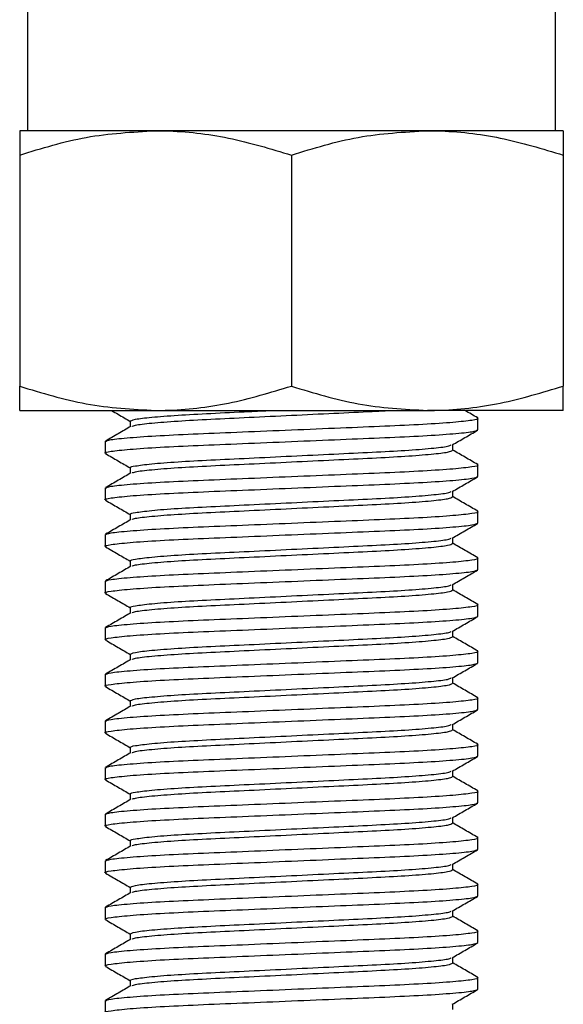
# Model space of a CAD drawing. Units: millimetres. Extents: x -15012 to 32583, y -5677 to 4287.
# Drawn here: x -13435 to -13400, y 3737 to 3800 of the extents above; entities that cross this region are included whole.
import ezdxf

# ---------------------------------------------------------------- set-up
doc = ezdxf.new("R2010")
doc.units = ezdxf.units.MM

msp = doc.modelspace()

# ---------------------------------------------------------------- linework, layer by layer
at = {"color": 7, "linetype": 'Continuous', "lineweight": 25}
for p, q in [((-13434.77, 3804.087), (-13434.77, 3793.087)), ((-13400.77, 3793.087), (-13400.77, 3804.087)), ((-13426.521, 3793.087), (-13435.271, 3793.087)), ((-13409.021, 3793.087), (-13426.521, 3793.087)), ((-13400.271, 3793.087), (-13409.021, 3793.087)), ((-13435.271, 3791.524), (-13435.271, 3776.65)), ((-13417.771, 3791.524), (-13417.771, 3776.65)), ((-13400.271, 3791.524), (-13400.271, 3776.65)), ((-13435.271, 3775.087), (-13426.521, 3775.087)), ((-13426.521, 3775.087), (-13409.021, 3775.087)), ((-13400.271, 3775.087), (-13409.021, 3775.087)), ((-13428.147, 3774.4), (-13428.147, 3774.041)), ((-13405.77, 3773.837), (-13405.77, 3774.587)), ((-13429.771, 3773.087), (-13429.771, 3772.337)), ((-13407.394, 3772.525), (-13407.394, 3772.883)), ((-13405.77, 3770.837), (-13405.77, 3771.587)), ((-13428.147, 3771.4), (-13428.147, 3771.041)), ((-13429.771, 3770.087), (-13429.771, 3769.337)), ((-13407.394, 3769.525), (-13407.394, 3769.883)), ((-13428.147, 3768.4), (-13428.147, 3768.041)), ((-13405.77, 3767.837), (-13405.77, 3768.587)), ((-13429.771, 3767.087), (-13429.771, 3766.337)), ((-13407.394, 3766.525), (-13407.394, 3766.884)), ((-13428.147, 3765.4), (-13428.147, 3765.041)), ((-13405.77, 3764.837), (-13405.77, 3765.587)), ((-13429.771, 3764.087), (-13429.771, 3763.337)), ((-13407.394, 3763.525), (-13407.394, 3763.884)), ((-13428.147, 3762.4), (-13428.147, 3762.041)), ((-13405.77, 3761.837), (-13405.77, 3762.587)), ((-13429.771, 3761.087), (-13429.771, 3760.337)), ((-13407.394, 3760.525), (-13407.394, 3760.884)), ((-13405.77, 3758.837), (-13405.77, 3759.587)), ((-13428.147, 3759.4), (-13428.147, 3759.041)), ((-13429.771, 3758.087), (-13429.771, 3757.337)), ((-13407.394, 3757.525), (-13407.394, 3757.883)), ((-13428.147, 3756.4), (-13428.147, 3756.041)), ((-13405.77, 3755.837), (-13405.77, 3756.587)), ((-13429.771, 3755.087), (-13429.771, 3754.337)), ((-13407.394, 3754.525), (-13407.394, 3754.883)), ((-13428.147, 3753.4), (-13428.147, 3753.041)), ((-13405.77, 3752.837), (-13405.77, 3753.587)), ((-13429.771, 3752.087), (-13429.771, 3751.337)), ((-13407.394, 3751.525), (-13407.394, 3751.883)), ((-13428.147, 3750.4), (-13428.147, 3750.041)), ((-13405.77, 3749.837), (-13405.77, 3750.587)), ((-13429.771, 3749.087), (-13429.771, 3748.337)), ((-13407.394, 3748.525), (-13407.394, 3748.884)), ((-13405.77, 3746.837), (-13405.77, 3747.587)), ((-13428.147, 3747.4), (-13428.147, 3747.041)), ((-13429.771, 3746.087), (-13429.771, 3745.337)), ((-13407.394, 3745.525), (-13407.394, 3745.884)), ((-13428.147, 3744.4), (-13428.147, 3744.041)), ((-13405.77, 3743.837), (-13405.77, 3744.587)), ((-13429.771, 3743.087), (-13429.771, 3742.337)), ((-13407.394, 3742.525), (-13407.394, 3742.884)), ((-13428.147, 3741.4), (-13428.147, 3741.041)), ((-13405.77, 3740.837), (-13405.77, 3741.587)), ((-13429.771, 3740.087), (-13429.771, 3739.337)), ((-13407.394, 3739.525), (-13407.394, 3739.883)), ((-13428.147, 3738.4), (-13428.147, 3738.041)), ((-13405.77, 3737.837), (-13405.77, 3738.587)), ((-13429.771, 3737.087), (-13429.771, 3736.337)), ((-13407.394, 3736.525), (-13407.394, 3736.883))]:
    msp.add_line(p, q, dxfattribs=at)
for points, knots in [([(-13435.271, 3791.524), (-13433.85, 3791.961), (-13430.981, 3792.843), (-13428.016, 3793.005), (-13426.521, 3793.087)], [0, 0, 0, 0, 0.49545, 1, 1, 1, 1]), ([(-13435.271, 3793.087), (-13435.271, 3793.062), (-13435.271, 3793.002), (-13435.271, 3792.488), (-13435.271, 3791.847), (-13435.271, 3791.524)], [0, 0, 0, 0, 0.268406, 0.632374, 1, 1, 1, 1]), ([(-13426.521, 3793.087), (-13426.313, 3793.085), (-13424.743, 3793.071), (-13421.781, 3792.73), (-13419.116, 3791.929), (-13417.771, 3791.524)], [0, 0, 0, 0, 0.0700978, 0.53079, 1, 1, 1, 1]), ([(-13417.771, 3791.524), (-13416.35, 3791.961), (-13413.481, 3792.843), (-13410.517, 3793.005), (-13409.021, 3793.087)], [0, 0, 0, 0, 0.49545, 1, 1, 1, 1]), ([(-13409.021, 3793.087), (-13408.813, 3793.085), (-13407.243, 3793.071), (-13404.281, 3792.73), (-13401.616, 3791.929), (-13400.271, 3791.524)], [0, 0, 0, 0, 0.0700978, 0.53079, 1, 1, 1, 1]), ([(-13400.271, 3793.087), (-13400.271, 3793.062), (-13400.271, 3793.002), (-13400.271, 3792.488), (-13400.271, 3791.847), (-13400.271, 3791.524)], [0, 0, 0, 0, 0.268406, 0.632374, 1, 1, 1, 1]), ([(-13435.271, 3776.65), (-13433.85, 3776.213), (-13430.981, 3775.332), (-13428.016, 3775.169), (-13426.521, 3775.087)], [0, 0, 0, 0, 0.495451, 1, 1, 1, 1]), ([(-13435.271, 3775.087), (-13435.271, 3775.113), (-13435.271, 3775.172), (-13435.271, 3775.686), (-13435.271, 3776.328), (-13435.271, 3776.65)], [0, 0, 0, 0, 0.268406, 0.632374, 1, 1, 1, 1]), ([(-13426.521, 3775.087), (-13426.313, 3775.089), (-13424.743, 3775.103), (-13421.781, 3775.445), (-13419.116, 3776.246), (-13417.771, 3776.65)], [0, 0, 0, 0, 0.070098, 0.53079, 1, 1, 1, 1]), ([(-13417.771, 3776.65), (-13416.35, 3776.213), (-13413.481, 3775.332), (-13410.517, 3775.169), (-13409.021, 3775.087)], [0, 0, 0, 0, 0.495451, 1, 1, 1, 1]), ([(-13409.021, 3775.087), (-13408.813, 3775.089), (-13407.243, 3775.103), (-13404.281, 3775.445), (-13401.616, 3776.246), (-13400.271, 3776.65)], [0, 0, 0, 0, 0.070098, 0.53079, 1, 1, 1, 1]), ([(-13400.271, 3775.087), (-13400.271, 3775.113), (-13400.271, 3775.172), (-13400.271, 3775.686), (-13400.271, 3776.328), (-13400.271, 3776.65)], [0, 0, 0, 0, 0.268406, 0.632374, 1, 1, 1, 1]), ([(-13429.362, 3775.087), (-13429.22, 3775.005), (-13428.814, 3774.77), (-13428.409, 3774.535), (-13428.147, 3774.383)], [0, 0, 0, 0, 0.352631, 1, 1, 1, 1]), ([(-13428.147, 3774.4), (-13428.147, 3774.4), (-13428.147, 3774.4), (-13427.912, 3774.536), (-13426.863, 3774.645), (-13425.181, 3774.783), (-13423.013, 3774.9), (-13420.918, 3774.998), (-13419.55, 3775.064), (-13419.068, 3775.087)], [0, 0, 0, 0, 0.000114, 0.1782, 0.362594, 0.546981, 0.725086, 0.903163, 1, 1, 1, 1]), ([(-13428.036, 3774.063), (-13427.985, 3774.089), (-13427.856, 3774.156), (-13426.846, 3774.275), (-13425.185, 3774.407), (-13423.015, 3774.525), (-13420.504, 3774.642), (-13417.767, 3774.775), (-13415.052, 3774.907), (-13412.877, 3775.006), (-13411.828, 3775.066), (-13411.466, 3775.087)], [0, 0, 0, 0, 0.081065, 0.205123, 0.329177, 0.449004, 0.568812, 0.692875, 0.816938, 0.936747, 1, 1, 1, 1]), ([(-13405.782, 3774.607), (-13406.054, 3774.763), (-13406.331, 3774.923), (-13406.607, 3775.084), (-13406.612, 3775.087)], [0, 0, 0, 0, 0.981559, 1, 1, 1, 1]), ([(-13429.771, 3773.087), (-13429.694, 3773.126), (-13429.537, 3773.205), (-13428.276, 3773.337), (-13426.342, 3773.47), (-13423.836, 3773.587), (-13420.931, 3773.705), (-13417.77, 3773.837), (-13414.611, 3773.97), (-13411.703, 3774.087), (-13409.204, 3774.205), (-13407.242, 3774.337), (-13406.088, 3774.47), (-13405.638, 3774.555), (-13405.814, 3774.601), (-13405.84, 3774.608)], [0, 0, 0, 0, 0.080718, 0.164295, 0.247873, 0.328585, 0.409308, 0.49288, 0.576452, 0.657174, 0.737896, 0.821466, 0.905043, 0.985761, 1, 1, 1, 1]), ([(-13429.675, 3772.309), (-13429.713, 3772.318), (-13429.905, 3772.367), (-13429.458, 3772.455), (-13428.298, 3772.587), (-13426.337, 3772.72), (-13423.838, 3772.837), (-13420.93, 3772.955), (-13417.771, 3773.087), (-13414.611, 3773.22), (-13411.705, 3773.337), (-13409.198, 3773.455), (-13407.265, 3773.587), (-13406.004, 3773.72), (-13405.847, 3773.799), (-13405.77, 3773.837)], [0, 0, 0, 0, 0.019335, 0.099636, 0.182781, 0.265926, 0.346221, 0.426526, 0.509666, 0.592806, 0.673111, 0.753416, 0.836554, 0.919699, 1, 1, 1, 1]), ([(-13428.11, 3774.062), (-13428.381, 3773.905), (-13428.924, 3773.591), (-13429.466, 3773.277), (-13429.738, 3773.12)], [0, 0, 0, 0, 0.499925, 1, 1, 1, 1]), ([(-13407.421, 3772.868), (-13407.15, 3773.025), (-13406.607, 3773.339), (-13406.064, 3773.653), (-13405.793, 3773.81)], [0, 0, 0, 0, 0.499857, 1, 1, 1, 1]), ([(-13428.147, 3771.4), (-13428.147, 3771.4), (-13428.147, 3771.462), (-13427.912, 3771.506), (-13426.863, 3771.653), (-13425.181, 3771.781), (-13423.016, 3771.9), (-13420.503, 3772.017), (-13417.771, 3772.15), (-13415.038, 3772.282), (-13412.526, 3772.4), (-13410.357, 3772.517), (-13408.694, 3772.65), (-13407.672, 3772.77), (-13407.542, 3772.839), (-13407.489, 3772.867)], [0, 0, 0, 0, 0.000054, 0.083836, 0.170586, 0.257333, 0.341124, 0.424902, 0.511655, 0.598408, 0.682187, 0.765978, 0.852725, 0.93948, 1, 1, 1, 1]), ([(-13429.748, 3772.31), (-13429.476, 3772.153), (-13428.943, 3771.844), (-13428.409, 3771.535), (-13428.147, 3771.383)], [0, 0, 0, 0, 0.5083618, 1, 1, 1, 1]), ([(-13428.036, 3771.063), (-13427.985, 3771.089), (-13427.856, 3771.156), (-13426.846, 3771.275), (-13425.185, 3771.407), (-13423.015, 3771.525), (-13420.503, 3771.642), (-13417.771, 3771.775), (-13415.038, 3771.907), (-13412.526, 3772.025), (-13410.358, 3772.142), (-13408.687, 3772.275), (-13407.596, 3772.407), (-13407.461, 3772.486), (-13407.395, 3772.525)], [0, 0, 0, 0, 0.056909, 0.143999, 0.231087, 0.315208, 0.399315, 0.48641, 0.573504, 0.657611, 0.741732, 0.82882, 0.915916, 1, 1, 1, 1]), ([(-13405.782, 3771.607), (-13406.054, 3771.764), (-13406.591, 3772.075), (-13407.128, 3772.386), (-13407.394, 3772.54)], [0, 0, 0, 0, 0.50538, 1, 1, 1, 1]), ([(-13429.771, 3770.087), (-13429.694, 3770.126), (-13429.537, 3770.205), (-13428.276, 3770.337), (-13426.342, 3770.47), (-13423.836, 3770.587), (-13420.931, 3770.705), (-13417.77, 3770.837), (-13414.611, 3770.97), (-13411.703, 3771.087), (-13409.204, 3771.205), (-13407.242, 3771.337), (-13406.088, 3771.47), (-13405.638, 3771.554), (-13405.814, 3771.601), (-13405.84, 3771.608)], [0, 0, 0, 0, 0.080718, 0.164295, 0.247873, 0.328585, 0.409308, 0.49288, 0.576452, 0.657174, 0.737896, 0.821466, 0.905043, 0.985761, 1, 1, 1, 1]), ([(-13428.11, 3771.062), (-13428.381, 3770.905), (-13428.924, 3770.591), (-13429.466, 3770.277), (-13429.738, 3770.12)], [0, 0, 0, 0, 0.499893, 1, 1, 1, 1]), ([(-13429.675, 3769.309), (-13429.713, 3769.318), (-13429.905, 3769.367), (-13429.458, 3769.455), (-13428.298, 3769.587), (-13426.337, 3769.72), (-13423.838, 3769.837), (-13420.93, 3769.955), (-13417.771, 3770.087), (-13414.611, 3770.22), (-13411.705, 3770.337), (-13409.198, 3770.455), (-13407.265, 3770.587), (-13406.004, 3770.72), (-13405.847, 3770.799), (-13405.77, 3770.837)], [0, 0, 0, 0, 0.019335, 0.099636, 0.182781, 0.265926, 0.346221, 0.426526, 0.509666, 0.592806, 0.673111, 0.753416, 0.836554, 0.919699, 1, 1, 1, 1]), ([(-13407.421, 3769.868), (-13407.15, 3770.025), (-13406.607, 3770.339), (-13406.064, 3770.653), (-13405.793, 3770.81)], [0, 0, 0, 0, 0.4998884, 1, 1, 1, 1]), ([(-13428.147, 3768.4), (-13428.147, 3768.4), (-13428.147, 3768.462), (-13427.912, 3768.506), (-13426.863, 3768.653), (-13425.181, 3768.781), (-13423.016, 3768.9), (-13420.503, 3769.017), (-13417.771, 3769.15), (-13415.038, 3769.282), (-13412.526, 3769.4), (-13410.357, 3769.517), (-13408.694, 3769.65), (-13407.672, 3769.771), (-13407.542, 3769.839), (-13407.489, 3769.867)], [0, 0, 0, 0, 0.000054, 0.083836, 0.170586, 0.257333, 0.341124, 0.424902, 0.511655, 0.598408, 0.682187, 0.765978, 0.852725, 0.93948, 1, 1, 1, 1]), ([(-13429.748, 3769.31), (-13429.476, 3769.153), (-13428.943, 3768.844), (-13428.409, 3768.535), (-13428.147, 3768.384)], [0, 0, 0, 0, 0.508394, 1, 1, 1, 1]), ([(-13428.036, 3768.063), (-13427.985, 3768.089), (-13427.856, 3768.156), (-13426.846, 3768.275), (-13425.185, 3768.407), (-13423.015, 3768.525), (-13420.503, 3768.642), (-13417.771, 3768.775), (-13415.038, 3768.907), (-13412.526, 3769.025), (-13410.358, 3769.142), (-13408.687, 3769.275), (-13407.596, 3769.407), (-13407.461, 3769.486), (-13407.395, 3769.525)], [0, 0, 0, 0, 0.056909, 0.143999, 0.231087, 0.315208, 0.399315, 0.48641, 0.573504, 0.657612, 0.741732, 0.82882, 0.915916, 1, 1, 1, 1]), ([(-13405.782, 3768.607), (-13406.054, 3768.764), (-13406.591, 3769.075), (-13407.128, 3769.386), (-13407.394, 3769.54)], [0, 0, 0, 0, 0.505396, 1, 1, 1, 1]), ([(-13429.771, 3767.087), (-13429.694, 3767.126), (-13429.537, 3767.205), (-13428.276, 3767.337), (-13426.342, 3767.47), (-13423.836, 3767.587), (-13420.931, 3767.705), (-13417.77, 3767.837), (-13414.611, 3767.97), (-13411.703, 3768.087), (-13409.204, 3768.205), (-13407.242, 3768.337), (-13406.088, 3768.47), (-13405.638, 3768.555), (-13405.814, 3768.601), (-13405.84, 3768.608)], [0, 0, 0, 0, 0.080718, 0.164295, 0.247873, 0.328585, 0.409308, 0.49288, 0.576452, 0.657174, 0.737896, 0.821466, 0.905043, 0.985761, 1, 1, 1, 1]), ([(-13429.675, 3766.309), (-13429.713, 3766.318), (-13429.905, 3766.367), (-13429.458, 3766.455), (-13428.298, 3766.587), (-13426.337, 3766.72), (-13423.838, 3766.837), (-13420.93, 3766.955), (-13417.771, 3767.087), (-13414.611, 3767.22), (-13411.705, 3767.337), (-13409.198, 3767.455), (-13407.265, 3767.587), (-13406.004, 3767.72), (-13405.847, 3767.798), (-13405.77, 3767.837)], [0, 0, 0, 0, 0.019335, 0.099636, 0.182781, 0.265926, 0.346222, 0.426526, 0.509666, 0.592806, 0.673111, 0.753416, 0.836554, 0.919699, 1, 1, 1, 1]), ([(-13428.11, 3768.062), (-13428.381, 3767.905), (-13428.924, 3767.591), (-13429.466, 3767.277), (-13429.738, 3767.12)], [0, 0, 0, 0, 0.499909, 1, 1, 1, 1]), ([(-13407.421, 3766.868), (-13407.15, 3767.025), (-13406.607, 3767.339), (-13406.064, 3767.653), (-13405.793, 3767.81)], [0, 0, 0, 0, 0.499873, 1, 1, 1, 1]), ([(-13428.147, 3765.4), (-13428.147, 3765.4), (-13428.147, 3765.462), (-13427.912, 3765.506), (-13426.863, 3765.653), (-13425.181, 3765.781), (-13423.016, 3765.9), (-13420.503, 3766.017), (-13417.771, 3766.15), (-13415.038, 3766.282), (-13412.526, 3766.4), (-13410.357, 3766.517), (-13408.694, 3766.65), (-13407.672, 3766.771), (-13407.542, 3766.839), (-13407.489, 3766.867)], [0, 0, 0, 0, 0.000054, 0.083836, 0.170586, 0.257333, 0.341124, 0.424902, 0.511655, 0.598408, 0.682187, 0.765978, 0.852725, 0.93948, 1, 1, 1, 1]), ([(-13428.036, 3765.063), (-13427.985, 3765.089), (-13427.856, 3765.156), (-13426.846, 3765.275), (-13425.185, 3765.407), (-13423.015, 3765.525), (-13420.503, 3765.642), (-13417.771, 3765.775), (-13415.038, 3765.907), (-13412.526, 3766.025), (-13410.358, 3766.142), (-13408.687, 3766.275), (-13407.596, 3766.407), (-13407.461, 3766.486), (-13407.395, 3766.525)], [0, 0, 0, 0, 0.056909, 0.143999, 0.231087, 0.315208, 0.399315, 0.48641, 0.573504, 0.657612, 0.741732, 0.82882, 0.915916, 1, 1, 1, 1]), ([(-13405.782, 3765.607), (-13406.054, 3765.764), (-13406.591, 3766.075), (-13407.128, 3766.386), (-13407.394, 3766.54)], [0, 0, 0, 0, 0.50538, 1, 1, 1, 1]), ([(-13429.748, 3766.31), (-13429.476, 3766.153), (-13428.943, 3765.844), (-13428.409, 3765.535), (-13428.147, 3765.384)], [0, 0, 0, 0, 0.508394, 1, 1, 1, 1]), ([(-13429.771, 3764.087), (-13429.694, 3764.126), (-13429.537, 3764.205), (-13428.276, 3764.337), (-13426.342, 3764.47), (-13423.836, 3764.587), (-13420.931, 3764.705), (-13417.77, 3764.837), (-13414.611, 3764.97), (-13411.703, 3765.087), (-13409.204, 3765.205), (-13407.242, 3765.337), (-13406.088, 3765.47), (-13405.638, 3765.555), (-13405.814, 3765.601), (-13405.84, 3765.608)], [0, 0, 0, 0, 0.080718, 0.164295, 0.247873, 0.328585, 0.409308, 0.49288, 0.576452, 0.657174, 0.737896, 0.821466, 0.905043, 0.985761, 1, 1, 1, 1]), ([(-13429.675, 3763.309), (-13429.713, 3763.318), (-13429.905, 3763.367), (-13429.458, 3763.455), (-13428.298, 3763.587), (-13426.337, 3763.72), (-13423.838, 3763.837), (-13420.93, 3763.955), (-13417.771, 3764.087), (-13414.611, 3764.22), (-13411.705, 3764.337), (-13409.198, 3764.455), (-13407.265, 3764.587), (-13406.004, 3764.72), (-13405.847, 3764.798), (-13405.77, 3764.837)], [0, 0, 0, 0, 0.019335, 0.0996359, 0.182781, 0.2659265, 0.3462216, 0.4265265, 0.5096664, 0.5928064, 0.6731113, 0.7534162, 0.8365542, 0.9196992, 1, 1, 1, 1]), ([(-13428.11, 3765.062), (-13428.381, 3764.905), (-13428.924, 3764.591), (-13429.466, 3764.277), (-13429.738, 3764.12)], [0, 0, 0, 0, 0.499909, 1, 1, 1, 1]), ([(-13407.421, 3763.868), (-13407.15, 3764.025), (-13406.607, 3764.339), (-13406.064, 3764.653), (-13405.793, 3764.81)], [0, 0, 0, 0, 0.499873, 1, 1, 1, 1]), ([(-13428.147, 3762.4), (-13428.147, 3762.4), (-13428.147, 3762.462), (-13427.912, 3762.506), (-13426.863, 3762.653), (-13425.181, 3762.781), (-13423.016, 3762.9), (-13420.503, 3763.017), (-13417.771, 3763.15), (-13415.038, 3763.282), (-13412.526, 3763.4), (-13410.357, 3763.517), (-13408.694, 3763.65), (-13407.672, 3763.771), (-13407.542, 3763.839), (-13407.489, 3763.867)], [0, 0, 0, 0, 0.000054, 0.083836, 0.170586, 0.257333, 0.341124, 0.424902, 0.511655, 0.598409, 0.682187, 0.765978, 0.852725, 0.93948, 1, 1, 1, 1]), ([(-13428.036, 3762.063), (-13427.985, 3762.089), (-13427.856, 3762.156), (-13426.846, 3762.275), (-13425.185, 3762.407), (-13423.015, 3762.525), (-13420.503, 3762.642), (-13417.771, 3762.775), (-13415.038, 3762.907), (-13412.526, 3763.025), (-13410.358, 3763.142), (-13408.687, 3763.275), (-13407.596, 3763.407), (-13407.461, 3763.486), (-13407.395, 3763.525)], [0, 0, 0, 0, 0.056909, 0.143999, 0.231087, 0.315208, 0.399315, 0.48641, 0.573504, 0.657611, 0.741732, 0.82882, 0.915916, 1, 1, 1, 1]), ([(-13405.782, 3762.607), (-13406.054, 3762.764), (-13406.591, 3763.075), (-13407.128, 3763.386), (-13407.394, 3763.54)], [0, 0, 0, 0, 0.50538, 1, 1, 1, 1]), ([(-13429.748, 3763.31), (-13429.476, 3763.153), (-13428.943, 3762.844), (-13428.409, 3762.535), (-13428.147, 3762.384)], [0, 0, 0, 0, 0.508394, 1, 1, 1, 1]), ([(-13429.771, 3761.087), (-13429.694, 3761.126), (-13429.537, 3761.205), (-13428.276, 3761.337), (-13426.342, 3761.47), (-13423.836, 3761.587), (-13420.931, 3761.705), (-13417.77, 3761.837), (-13414.611, 3761.97), (-13411.703, 3762.087), (-13409.204, 3762.205), (-13407.242, 3762.337), (-13406.088, 3762.47), (-13405.638, 3762.555), (-13405.814, 3762.601), (-13405.84, 3762.608)], [0, 0, 0, 0, 0.080718, 0.164295, 0.247873, 0.328585, 0.409308, 0.49288, 0.576452, 0.657174, 0.737896, 0.821466, 0.905043, 0.985761, 1, 1, 1, 1]), ([(-13428.11, 3762.062), (-13428.381, 3761.905), (-13428.924, 3761.591), (-13429.466, 3761.277), (-13429.738, 3761.12)], [0, 0, 0, 0, 0.499909, 1, 1, 1, 1]), ([(-13429.675, 3760.309), (-13429.713, 3760.318), (-13429.905, 3760.368), (-13429.458, 3760.455), (-13428.298, 3760.587), (-13426.337, 3760.72), (-13423.838, 3760.837), (-13420.93, 3760.955), (-13417.771, 3761.087), (-13414.611, 3761.22), (-13411.705, 3761.337), (-13409.198, 3761.455), (-13407.265, 3761.587), (-13406.004, 3761.72), (-13405.847, 3761.799), (-13405.77, 3761.837)], [0, 0, 0, 0, 0.019335, 0.099636, 0.182781, 0.265927, 0.346222, 0.426526, 0.509666, 0.592806, 0.673111, 0.753416, 0.836554, 0.919699, 1, 1, 1, 1]), ([(-13407.421, 3760.868), (-13407.15, 3761.025), (-13406.607, 3761.339), (-13406.064, 3761.653), (-13405.793, 3761.81)], [0, 0, 0, 0, 0.499873, 1, 1, 1, 1]), ([(-13428.147, 3759.4), (-13428.147, 3759.4), (-13428.147, 3759.4), (-13427.912, 3759.536), (-13426.863, 3759.645), (-13425.181, 3759.783), (-13423.016, 3759.899), (-13420.503, 3760.017), (-13417.771, 3760.15), (-13415.038, 3760.282), (-13412.526, 3760.4), (-13410.357, 3760.517), (-13408.694, 3760.65), (-13407.672, 3760.771), (-13407.542, 3760.839), (-13407.489, 3760.867)], [0, 0, 0, 0, 0.000053, 0.083836, 0.170585, 0.257332, 0.341124, 0.424902, 0.511655, 0.598409, 0.682187, 0.765978, 0.852725, 0.93948, 1, 1, 1, 1]), ([(-13429.748, 3760.31), (-13429.476, 3760.153), (-13428.943, 3759.844), (-13428.409, 3759.535), (-13428.147, 3759.384)], [0, 0, 0, 0, 0.508394, 1, 1, 1, 1]), ([(-13428.036, 3759.063), (-13427.985, 3759.089), (-13427.856, 3759.156), (-13426.846, 3759.275), (-13425.185, 3759.407), (-13423.015, 3759.525), (-13420.503, 3759.642), (-13417.771, 3759.775), (-13415.038, 3759.907), (-13412.526, 3760.025), (-13410.358, 3760.142), (-13408.687, 3760.275), (-13407.596, 3760.407), (-13407.461, 3760.486), (-13407.395, 3760.525)], [0, 0, 0, 0, 0.056909, 0.143999, 0.231087, 0.315208, 0.399315, 0.48641, 0.573504, 0.657611, 0.741732, 0.82882, 0.915916, 1, 1, 1, 1]), ([(-13405.782, 3759.607), (-13406.054, 3759.764), (-13406.591, 3760.075), (-13407.128, 3760.386), (-13407.394, 3760.54)], [0, 0, 0, 0, 0.50538, 1, 1, 1, 1]), ([(-13429.771, 3758.087), (-13429.694, 3758.126), (-13429.537, 3758.205), (-13428.276, 3758.337), (-13426.342, 3758.47), (-13423.836, 3758.587), (-13420.931, 3758.705), (-13417.77, 3758.837), (-13414.611, 3758.97), (-13411.703, 3759.087), (-13409.204, 3759.205), (-13407.242, 3759.337), (-13406.088, 3759.47), (-13405.638, 3759.555), (-13405.814, 3759.601), (-13405.84, 3759.608)], [0, 0, 0, 0, 0.0807181, 0.1642952, 0.2478729, 0.3285854, 0.4093076, 0.4928797, 0.5764517, 0.6571739, 0.7378962, 0.8214662, 0.9050434, 0.9857615, 1, 1, 1, 1]), ([(-13428.11, 3759.062), (-13428.381, 3758.905), (-13428.924, 3758.591), (-13429.466, 3758.277), (-13429.738, 3758.12)], [0, 0, 0, 0, 0.499909, 1, 1, 1, 1]), ([(-13429.675, 3757.309), (-13429.713, 3757.318), (-13429.905, 3757.367), (-13429.458, 3757.455), (-13428.298, 3757.587), (-13426.337, 3757.72), (-13423.838, 3757.837), (-13420.93, 3757.955), (-13417.771, 3758.087), (-13414.611, 3758.22), (-13411.705, 3758.337), (-13409.198, 3758.455), (-13407.265, 3758.587), (-13406.004, 3758.72), (-13405.847, 3758.799), (-13405.77, 3758.837)], [0, 0, 0, 0, 0.019335, 0.099636, 0.182781, 0.265926, 0.346221, 0.426526, 0.509666, 0.592806, 0.673111, 0.753416, 0.836554, 0.919699, 1, 1, 1, 1]), ([(-13407.421, 3757.868), (-13407.15, 3758.025), (-13406.607, 3758.339), (-13406.064, 3758.653), (-13405.793, 3758.81)], [0, 0, 0, 0, 0.499873, 1, 1, 1, 1]), ([(-13428.147, 3756.4), (-13428.147, 3756.4), (-13428.147, 3756.4), (-13427.912, 3756.536), (-13426.863, 3756.645), (-13425.181, 3756.784), (-13423.016, 3756.899), (-13420.503, 3757.017), (-13417.771, 3757.15), (-13415.038, 3757.282), (-13412.526, 3757.4), (-13410.357, 3757.517), (-13408.694, 3757.65), (-13407.672, 3757.77), (-13407.542, 3757.839), (-13407.489, 3757.867)], [0, 0, 0, 0, 0.000053, 0.083836, 0.170586, 0.257333, 0.341124, 0.424902, 0.511655, 0.598408, 0.682187, 0.765978, 0.852725, 0.93948, 1, 1, 1, 1]), ([(-13429.748, 3757.31), (-13429.476, 3757.153), (-13428.943, 3756.844), (-13428.409, 3756.535), (-13428.147, 3756.383)], [0, 0, 0, 0, 0.508394, 1, 1, 1, 1]), ([(-13428.036, 3756.063), (-13427.985, 3756.089), (-13427.856, 3756.156), (-13426.846, 3756.275), (-13425.185, 3756.407), (-13423.015, 3756.525), (-13420.503, 3756.642), (-13417.771, 3756.775), (-13415.038, 3756.907), (-13412.526, 3757.025), (-13410.358, 3757.142), (-13408.687, 3757.275), (-13407.596, 3757.407), (-13407.461, 3757.486), (-13407.395, 3757.525)], [0, 0, 0, 0, 0.056909, 0.143999, 0.231087, 0.315208, 0.399315, 0.48641, 0.573504, 0.657611, 0.741732, 0.82882, 0.915916, 1, 1, 1, 1]), ([(-13405.782, 3756.607), (-13406.054, 3756.764), (-13406.591, 3757.075), (-13407.128, 3757.386), (-13407.394, 3757.54)], [0, 0, 0, 0, 0.50538, 1, 1, 1, 1]), ([(-13429.771, 3755.087), (-13429.694, 3755.126), (-13429.537, 3755.205), (-13428.276, 3755.337), (-13426.342, 3755.47), (-13423.836, 3755.587), (-13420.931, 3755.705), (-13417.77, 3755.837), (-13414.611, 3755.97), (-13411.703, 3756.087), (-13409.204, 3756.205), (-13407.242, 3756.337), (-13406.088, 3756.47), (-13405.638, 3756.555), (-13405.814, 3756.601), (-13405.84, 3756.608)], [0, 0, 0, 0, 0.080718, 0.164295, 0.247873, 0.328585, 0.409308, 0.49288, 0.576452, 0.657174, 0.737896, 0.821466, 0.905043, 0.985761, 1, 1, 1, 1]), ([(-13429.675, 3754.309), (-13429.713, 3754.318), (-13429.905, 3754.367), (-13429.458, 3754.455), (-13428.298, 3754.587), (-13426.337, 3754.72), (-13423.838, 3754.837), (-13420.93, 3754.955), (-13417.771, 3755.087), (-13414.611, 3755.22), (-13411.705, 3755.337), (-13409.198, 3755.455), (-13407.265, 3755.587), (-13406.004, 3755.72), (-13405.847, 3755.799), (-13405.77, 3755.837)], [0, 0, 0, 0, 0.019335, 0.099636, 0.182781, 0.265926, 0.346221, 0.426526, 0.509666, 0.592806, 0.673111, 0.753416, 0.836554, 0.919699, 1, 1, 1, 1]), ([(-13428.11, 3756.062), (-13428.381, 3755.905), (-13428.924, 3755.591), (-13429.466, 3755.277), (-13429.738, 3755.12)], [0, 0, 0, 0, 0.499925, 1, 1, 1, 1]), ([(-13407.421, 3754.868), (-13407.15, 3755.025), (-13406.607, 3755.339), (-13406.064, 3755.653), (-13405.793, 3755.81)], [0, 0, 0, 0, 0.4998884, 1, 1, 1, 1]), ([(-13428.147, 3753.4), (-13428.147, 3753.4), (-13428.147, 3753.462), (-13427.912, 3753.506), (-13426.863, 3753.653), (-13425.181, 3753.781), (-13423.016, 3753.9), (-13420.503, 3754.017), (-13417.771, 3754.15), (-13415.038, 3754.282), (-13412.526, 3754.4), (-13410.357, 3754.517), (-13408.694, 3754.65), (-13407.672, 3754.77), (-13407.542, 3754.839), (-13407.489, 3754.867)], [0, 0, 0, 0, 0.000054, 0.083836, 0.170586, 0.257333, 0.341124, 0.424902, 0.511655, 0.598408, 0.682187, 0.765978, 0.852725, 0.93948, 1, 1, 1, 1]), ([(-13428.036, 3753.063), (-13427.985, 3753.089), (-13427.856, 3753.156), (-13426.846, 3753.275), (-13425.185, 3753.407), (-13423.015, 3753.525), (-13420.503, 3753.642), (-13417.771, 3753.775), (-13415.038, 3753.907), (-13412.526, 3754.025), (-13410.358, 3754.142), (-13408.687, 3754.275), (-13407.596, 3754.407), (-13407.461, 3754.486), (-13407.395, 3754.525)], [0, 0, 0, 0, 0.056909, 0.143999, 0.231087, 0.315208, 0.399315, 0.48641, 0.573504, 0.657612, 0.741732, 0.82882, 0.915916, 1, 1, 1, 1]), ([(-13405.782, 3753.607), (-13406.054, 3753.764), (-13406.591, 3754.075), (-13407.128, 3754.386), (-13407.394, 3754.54)], [0, 0, 0, 0, 0.50538, 1, 1, 1, 1]), ([(-13429.748, 3754.31), (-13429.476, 3754.153), (-13428.943, 3753.844), (-13428.409, 3753.535), (-13428.147, 3753.383)], [0, 0, 0, 0, 0.5083618, 1, 1, 1, 1]), ([(-13429.771, 3752.087), (-13429.694, 3752.126), (-13429.537, 3752.205), (-13428.276, 3752.337), (-13426.342, 3752.47), (-13423.836, 3752.587), (-13420.931, 3752.705), (-13417.77, 3752.837), (-13414.611, 3752.97), (-13411.703, 3753.087), (-13409.204, 3753.205), (-13407.242, 3753.337), (-13406.088, 3753.47), (-13405.638, 3753.554), (-13405.814, 3753.601), (-13405.84, 3753.608)], [0, 0, 0, 0, 0.080718, 0.164295, 0.247873, 0.328585, 0.409308, 0.49288, 0.576452, 0.657174, 0.737896, 0.821466, 0.905043, 0.985761, 1, 1, 1, 1]), ([(-13429.675, 3751.309), (-13429.713, 3751.318), (-13429.905, 3751.367), (-13429.458, 3751.455), (-13428.298, 3751.587), (-13426.337, 3751.72), (-13423.838, 3751.837), (-13420.93, 3751.955), (-13417.771, 3752.087), (-13414.611, 3752.22), (-13411.705, 3752.337), (-13409.198, 3752.455), (-13407.265, 3752.587), (-13406.004, 3752.72), (-13405.847, 3752.799), (-13405.77, 3752.837)], [0, 0, 0, 0, 0.019335, 0.099636, 0.182781, 0.265926, 0.346221, 0.426526, 0.509666, 0.592806, 0.673111, 0.753416, 0.836554, 0.919699, 1, 1, 1, 1]), ([(-13428.11, 3753.062), (-13428.381, 3752.905), (-13428.924, 3752.591), (-13429.466, 3752.277), (-13429.738, 3752.12)], [0, 0, 0, 0, 0.499909, 1, 1, 1, 1]), ([(-13407.421, 3751.868), (-13407.15, 3752.025), (-13406.607, 3752.339), (-13406.064, 3752.653), (-13405.793, 3752.81)], [0, 0, 0, 0, 0.499873, 1, 1, 1, 1]), ([(-13429.748, 3751.31), (-13429.476, 3751.153), (-13428.943, 3750.844), (-13428.409, 3750.535), (-13428.147, 3750.384)], [0, 0, 0, 0, 0.508394, 1, 1, 1, 1]), ([(-13428.147, 3750.4), (-13428.147, 3750.4), (-13428.147, 3750.462), (-13427.912, 3750.506), (-13426.863, 3750.653), (-13425.181, 3750.781), (-13423.016, 3750.9), (-13420.503, 3751.017), (-13417.771, 3751.15), (-13415.038, 3751.282), (-13412.526, 3751.4), (-13410.357, 3751.517), (-13408.694, 3751.65), (-13407.672, 3751.771), (-13407.542, 3751.839), (-13407.489, 3751.867)], [0, 0, 0, 0, 0.000054, 0.083836, 0.170586, 0.257333, 0.341124, 0.424902, 0.511655, 0.598408, 0.682187, 0.765978, 0.852725, 0.93948, 1, 1, 1, 1]), ([(-13428.036, 3750.063), (-13427.985, 3750.089), (-13427.856, 3750.156), (-13426.846, 3750.275), (-13425.185, 3750.407), (-13423.015, 3750.525), (-13420.503, 3750.642), (-13417.771, 3750.775), (-13415.038, 3750.907), (-13412.526, 3751.025), (-13410.358, 3751.142), (-13408.687, 3751.275), (-13407.596, 3751.407), (-13407.461, 3751.486), (-13407.395, 3751.525)], [0, 0, 0, 0, 0.056909, 0.143999, 0.231087, 0.315208, 0.399315, 0.48641, 0.573504, 0.657612, 0.741732, 0.82882, 0.915916, 1, 1, 1, 1]), ([(-13405.782, 3750.607), (-13406.054, 3750.764), (-13406.591, 3751.075), (-13407.128, 3751.386), (-13407.394, 3751.54)], [0, 0, 0, 0, 0.50538, 1, 1, 1, 1]), ([(-13429.771, 3749.087), (-13429.694, 3749.126), (-13429.537, 3749.205), (-13428.276, 3749.337), (-13426.342, 3749.47), (-13423.836, 3749.587), (-13420.931, 3749.705), (-13417.77, 3749.837), (-13414.611, 3749.97), (-13411.703, 3750.087), (-13409.204, 3750.205), (-13407.242, 3750.337), (-13406.088, 3750.47), (-13405.638, 3750.555), (-13405.814, 3750.601), (-13405.84, 3750.608)], [0, 0, 0, 0, 0.080718, 0.164295, 0.247873, 0.328585, 0.409308, 0.49288, 0.576452, 0.657174, 0.737896, 0.821466, 0.905043, 0.985761, 1, 1, 1, 1]), ([(-13428.11, 3750.062), (-13428.381, 3749.905), (-13428.924, 3749.591), (-13429.466, 3749.277), (-13429.738, 3749.12)], [0, 0, 0, 0, 0.499909, 1, 1, 1, 1]), ([(-13429.675, 3748.309), (-13429.713, 3748.318), (-13429.905, 3748.367), (-13429.458, 3748.455), (-13428.298, 3748.587), (-13426.337, 3748.72), (-13423.838, 3748.837), (-13420.93, 3748.955), (-13417.771, 3749.087), (-13414.611, 3749.22), (-13411.705, 3749.337), (-13409.198, 3749.455), (-13407.265, 3749.587), (-13406.004, 3749.72), (-13405.847, 3749.798), (-13405.77, 3749.837)], [0, 0, 0, 0, 0.019335, 0.099636, 0.182781, 0.265926, 0.346222, 0.426526, 0.509666, 0.592806, 0.673111, 0.753416, 0.836554, 0.919699, 1, 1, 1, 1]), ([(-13407.421, 3748.868), (-13407.15, 3749.025), (-13406.607, 3749.339), (-13406.064, 3749.653), (-13405.793, 3749.81)], [0, 0, 0, 0, 0.499873, 1, 1, 1, 1]), ([(-13428.147, 3747.4), (-13428.147, 3747.4), (-13428.147, 3747.462), (-13427.912, 3747.506), (-13426.863, 3747.653), (-13425.181, 3747.781), (-13423.016, 3747.9), (-13420.503, 3748.017), (-13417.771, 3748.15), (-13415.038, 3748.282), (-13412.526, 3748.4), (-13410.357, 3748.517), (-13408.694, 3748.65), (-13407.672, 3748.771), (-13407.542, 3748.839), (-13407.489, 3748.867)], [0, 0, 0, 0, 0.000054, 0.083836, 0.170586, 0.257333, 0.341124, 0.424902, 0.511655, 0.598408, 0.682187, 0.765978, 0.852725, 0.93948, 1, 1, 1, 1]), ([(-13429.748, 3748.31), (-13429.476, 3748.153), (-13428.943, 3747.844), (-13428.409, 3747.535), (-13428.147, 3747.384)], [0, 0, 0, 0, 0.508394, 1, 1, 1, 1]), ([(-13428.036, 3747.063), (-13427.985, 3747.089), (-13427.856, 3747.156), (-13426.846, 3747.275), (-13425.185, 3747.407), (-13423.015, 3747.525), (-13420.503, 3747.642), (-13417.771, 3747.775), (-13415.038, 3747.907), (-13412.526, 3748.025), (-13410.358, 3748.142), (-13408.687, 3748.275), (-13407.596, 3748.407), (-13407.461, 3748.486), (-13407.395, 3748.525)], [0, 0, 0, 0, 0.056909, 0.143999, 0.231087, 0.315208, 0.399315, 0.48641, 0.573504, 0.657612, 0.741732, 0.82882, 0.915916, 1, 1, 1, 1]), ([(-13405.782, 3747.607), (-13406.054, 3747.764), (-13406.591, 3748.075), (-13407.128, 3748.386), (-13407.394, 3748.54)], [0, 0, 0, 0, 0.50538, 1, 1, 1, 1]), ([(-13429.771, 3746.087), (-13429.694, 3746.126), (-13429.537, 3746.205), (-13428.276, 3746.337), (-13426.342, 3746.47), (-13423.836, 3746.587), (-13420.931, 3746.705), (-13417.77, 3746.837), (-13414.611, 3746.97), (-13411.703, 3747.087), (-13409.204, 3747.205), (-13407.242, 3747.337), (-13406.088, 3747.47), (-13405.638, 3747.555), (-13405.814, 3747.601), (-13405.84, 3747.608)], [0, 0, 0, 0, 0.080718, 0.164295, 0.247873, 0.328585, 0.409308, 0.49288, 0.576452, 0.657174, 0.737896, 0.821466, 0.905043, 0.985761, 1, 1, 1, 1]), ([(-13428.11, 3747.062), (-13428.381, 3746.905), (-13428.924, 3746.591), (-13429.466, 3746.277), (-13429.738, 3746.12)], [0, 0, 0, 0, 0.499909, 1, 1, 1, 1]), ([(-13429.675, 3745.309), (-13429.713, 3745.318), (-13429.905, 3745.367), (-13429.458, 3745.455), (-13428.298, 3745.587), (-13426.337, 3745.72), (-13423.838, 3745.837), (-13420.93, 3745.955), (-13417.771, 3746.087), (-13414.611, 3746.22), (-13411.705, 3746.337), (-13409.198, 3746.455), (-13407.265, 3746.587), (-13406.004, 3746.72), (-13405.847, 3746.798), (-13405.77, 3746.837)], [0, 0, 0, 0, 0.019335, 0.0996359, 0.182781, 0.2659265, 0.3462216, 0.4265265, 0.5096664, 0.5928064, 0.6731113, 0.7534162, 0.8365542, 0.9196992, 1, 1, 1, 1]), ([(-13407.421, 3745.868), (-13407.15, 3746.025), (-13406.607, 3746.339), (-13406.064, 3746.653), (-13405.793, 3746.81)], [0, 0, 0, 0, 0.499873, 1, 1, 1, 1]), ([(-13428.147, 3744.4), (-13428.147, 3744.4), (-13428.147, 3744.4), (-13427.912, 3744.536), (-13426.863, 3744.645), (-13425.181, 3744.783), (-13423.016, 3744.899), (-13420.503, 3745.018), (-13417.771, 3745.15), (-13415.038, 3745.282), (-13412.526, 3745.4), (-13410.357, 3745.517), (-13408.694, 3745.65), (-13407.672, 3745.771), (-13407.542, 3745.839), (-13407.489, 3745.867)], [0, 0, 0, 0, 0.000053, 0.083836, 0.170585, 0.257332, 0.341124, 0.424902, 0.511655, 0.598409, 0.682187, 0.765978, 0.852725, 0.93948, 1, 1, 1, 1]), ([(-13429.748, 3745.31), (-13429.476, 3745.153), (-13428.943, 3744.844), (-13428.409, 3744.535), (-13428.147, 3744.384)], [0, 0, 0, 0, 0.508394, 1, 1, 1, 1]), ([(-13428.036, 3744.063), (-13427.985, 3744.089), (-13427.856, 3744.156), (-13426.846, 3744.275), (-13425.185, 3744.407), (-13423.015, 3744.525), (-13420.503, 3744.642), (-13417.771, 3744.775), (-13415.038, 3744.907), (-13412.526, 3745.025), (-13410.358, 3745.142), (-13408.687, 3745.275), (-13407.596, 3745.407), (-13407.461, 3745.486), (-13407.395, 3745.525)], [0, 0, 0, 0, 0.056909, 0.143999, 0.231087, 0.315208, 0.399315, 0.48641, 0.573504, 0.657611, 0.741732, 0.82882, 0.915916, 1, 1, 1, 1]), ([(-13405.782, 3744.607), (-13406.054, 3744.764), (-13406.591, 3745.075), (-13407.128, 3745.386), (-13407.394, 3745.54)], [0, 0, 0, 0, 0.50538, 1, 1, 1, 1]), ([(-13429.771, 3743.087), (-13429.694, 3743.126), (-13429.537, 3743.205), (-13428.276, 3743.337), (-13426.342, 3743.47), (-13423.836, 3743.587), (-13420.931, 3743.705), (-13417.77, 3743.837), (-13414.611, 3743.97), (-13411.703, 3744.087), (-13409.204, 3744.205), (-13407.242, 3744.337), (-13406.088, 3744.47), (-13405.638, 3744.555), (-13405.814, 3744.601), (-13405.84, 3744.608)], [0, 0, 0, 0, 0.080718, 0.164295, 0.247873, 0.328585, 0.409308, 0.49288, 0.576452, 0.657174, 0.737896, 0.821466, 0.905043, 0.985761, 1, 1, 1, 1]), ([(-13429.675, 3742.309), (-13429.713, 3742.318), (-13429.905, 3742.367), (-13429.458, 3742.455), (-13428.298, 3742.587), (-13426.337, 3742.72), (-13423.838, 3742.837), (-13420.93, 3742.955), (-13417.771, 3743.087), (-13414.611, 3743.22), (-13411.705, 3743.337), (-13409.198, 3743.455), (-13407.265, 3743.587), (-13406.004, 3743.72), (-13405.847, 3743.799), (-13405.77, 3743.837)], [0, 0, 0, 0, 0.019335, 0.0996358, 0.1827809, 0.2659264, 0.3462215, 0.4265264, 0.5096663, 0.5928063, 0.6731111, 0.7534161, 0.8365541, 0.9196991, 1, 1, 1, 1]), ([(-13428.11, 3744.062), (-13428.381, 3743.905), (-13428.924, 3743.591), (-13429.466, 3743.277), (-13429.738, 3743.12)], [0, 0, 0, 0, 0.499909, 1, 1, 1, 1]), ([(-13407.421, 3742.868), (-13407.15, 3743.025), (-13406.607, 3743.339), (-13406.064, 3743.653), (-13405.793, 3743.81)], [0, 0, 0, 0, 0.499873, 1, 1, 1, 1]), ([(-13428.147, 3741.4), (-13428.147, 3741.4), (-13428.147, 3741.4), (-13427.912, 3741.536), (-13426.863, 3741.645), (-13425.181, 3741.784), (-13423.016, 3741.899), (-13420.503, 3742.018), (-13417.771, 3742.15), (-13415.038, 3742.282), (-13412.526, 3742.4), (-13410.357, 3742.517), (-13408.694, 3742.65), (-13407.672, 3742.77), (-13407.542, 3742.839), (-13407.489, 3742.867)], [0, 0, 0, 0, 0.000053, 0.083836, 0.170585, 0.257333, 0.341124, 0.424902, 0.511655, 0.598408, 0.682187, 0.765978, 0.852725, 0.93948, 1, 1, 1, 1]), ([(-13428.036, 3741.063), (-13427.985, 3741.089), (-13427.856, 3741.156), (-13426.846, 3741.275), (-13425.185, 3741.407), (-13423.015, 3741.525), (-13420.503, 3741.642), (-13417.771, 3741.775), (-13415.038, 3741.907), (-13412.526, 3742.025), (-13410.358, 3742.142), (-13408.687, 3742.275), (-13407.596, 3742.407), (-13407.461, 3742.486), (-13407.395, 3742.525)], [0, 0, 0, 0, 0.056909, 0.143999, 0.231087, 0.315208, 0.399315, 0.48641, 0.573504, 0.657611, 0.741732, 0.82882, 0.915916, 1, 1, 1, 1]), ([(-13405.782, 3741.607), (-13406.054, 3741.764), (-13406.591, 3742.075), (-13407.128, 3742.386), (-13407.394, 3742.54)], [0, 0, 0, 0, 0.50538, 1, 1, 1, 1]), ([(-13429.748, 3742.31), (-13429.476, 3742.153), (-13428.943, 3741.844), (-13428.409, 3741.535), (-13428.147, 3741.384)], [0, 0, 0, 0, 0.508394, 1, 1, 1, 1]), ([(-13429.771, 3740.087), (-13429.694, 3740.126), (-13429.537, 3740.205), (-13428.276, 3740.337), (-13426.342, 3740.47), (-13423.836, 3740.587), (-13420.931, 3740.705), (-13417.77, 3740.837), (-13414.611, 3740.97), (-13411.703, 3741.087), (-13409.204, 3741.205), (-13407.242, 3741.337), (-13406.088, 3741.47), (-13405.638, 3741.555), (-13405.814, 3741.601), (-13405.84, 3741.608)], [0, 0, 0, 0, 0.0807181, 0.1642952, 0.2478729, 0.3285854, 0.4093076, 0.4928797, 0.5764517, 0.6571739, 0.7378962, 0.8214662, 0.9050434, 0.9857615, 1, 1, 1, 1]), ([(-13429.675, 3739.309), (-13429.713, 3739.318), (-13429.905, 3739.367), (-13429.458, 3739.455), (-13428.298, 3739.587), (-13426.337, 3739.72), (-13423.838, 3739.837), (-13420.93, 3739.955), (-13417.771, 3740.087), (-13414.611, 3740.22), (-13411.705, 3740.337), (-13409.198, 3740.455), (-13407.265, 3740.587), (-13406.004, 3740.72), (-13405.847, 3740.799), (-13405.77, 3740.837)], [0, 0, 0, 0, 0.019335, 0.099636, 0.182781, 0.265926, 0.346221, 0.426526, 0.509666, 0.592806, 0.673111, 0.753416, 0.836554, 0.919699, 1, 1, 1, 1]), ([(-13428.11, 3741.062), (-13428.381, 3740.905), (-13428.924, 3740.591), (-13429.466, 3740.277), (-13429.738, 3740.12)], [0, 0, 0, 0, 0.499925, 1, 1, 1, 1]), ([(-13407.421, 3739.868), (-13407.15, 3740.025), (-13406.607, 3740.339), (-13406.064, 3740.653), (-13405.793, 3740.81)], [0, 0, 0, 0, 0.499857, 1, 1, 1, 1]), ([(-13429.748, 3739.31), (-13429.476, 3739.153), (-13428.943, 3738.844), (-13428.409, 3738.535), (-13428.147, 3738.383)], [0, 0, 0, 0, 0.508394, 1, 1, 1, 1]), ([(-13428.147, 3738.4), (-13428.147, 3738.4), (-13428.147, 3738.462), (-13427.912, 3738.506), (-13426.863, 3738.653), (-13425.181, 3738.781), (-13423.016, 3738.9), (-13420.503, 3739.017), (-13417.771, 3739.15), (-13415.038, 3739.282), (-13412.526, 3739.4), (-13410.357, 3739.517), (-13408.694, 3739.65), (-13407.672, 3739.77), (-13407.542, 3739.839), (-13407.489, 3739.867)], [0, 0, 0, 0, 0.000054, 0.083836, 0.170586, 0.257333, 0.341124, 0.424902, 0.511655, 0.598408, 0.682187, 0.765978, 0.852725, 0.93948, 1, 1, 1, 1]), ([(-13428.036, 3738.063), (-13427.985, 3738.089), (-13427.856, 3738.156), (-13426.846, 3738.275), (-13425.185, 3738.407), (-13423.015, 3738.525), (-13420.503, 3738.642), (-13417.771, 3738.775), (-13415.038, 3738.907), (-13412.526, 3739.025), (-13410.358, 3739.142), (-13408.687, 3739.275), (-13407.596, 3739.407), (-13407.461, 3739.486), (-13407.395, 3739.525)], [0, 0, 0, 0, 0.056909, 0.143999, 0.231087, 0.315208, 0.399315, 0.48641, 0.573504, 0.657611, 0.741732, 0.82882, 0.915916, 1, 1, 1, 1]), ([(-13405.782, 3738.607), (-13406.054, 3738.764), (-13406.591, 3739.075), (-13407.128, 3739.386), (-13407.394, 3739.54)], [0, 0, 0, 0, 0.50538, 1, 1, 1, 1]), ([(-13429.771, 3737.087), (-13429.694, 3737.126), (-13429.537, 3737.205), (-13428.276, 3737.337), (-13426.342, 3737.47), (-13423.836, 3737.587), (-13420.931, 3737.705), (-13417.77, 3737.837), (-13414.611, 3737.97), (-13411.703, 3738.087), (-13409.204, 3738.205), (-13407.242, 3738.337), (-13406.088, 3738.47), (-13405.638, 3738.554), (-13405.814, 3738.601), (-13405.84, 3738.608)], [0, 0, 0, 0, 0.080718, 0.164295, 0.247873, 0.328585, 0.409308, 0.49288, 0.576452, 0.657174, 0.737896, 0.821466, 0.905043, 0.985761, 1, 1, 1, 1]), ([(-13428.11, 3738.062), (-13428.381, 3737.905), (-13428.924, 3737.591), (-13429.466, 3737.277), (-13429.738, 3737.12)], [0, 0, 0, 0, 0.499893, 1, 1, 1, 1]), ([(-13429.675, 3736.309), (-13429.713, 3736.318), (-13429.905, 3736.367), (-13429.458, 3736.455), (-13428.298, 3736.587), (-13426.337, 3736.72), (-13423.838, 3736.837), (-13420.93, 3736.955), (-13417.771, 3737.087), (-13414.611, 3737.22), (-13411.705, 3737.337), (-13409.198, 3737.455), (-13407.265, 3737.587), (-13406.004, 3737.72), (-13405.847, 3737.799), (-13405.77, 3737.837)], [0, 0, 0, 0, 0.019335, 0.099636, 0.182781, 0.265926, 0.346221, 0.426526, 0.509666, 0.592806, 0.673111, 0.753416, 0.836554, 0.919699, 1, 1, 1, 1]), ([(-13407.421, 3736.868), (-13407.15, 3737.025), (-13406.607, 3737.339), (-13406.064, 3737.653), (-13405.793, 3737.81)], [0, 0, 0, 0, 0.4998884, 1, 1, 1, 1])]:
    msp.add_open_spline(points, degree=3, knots=knots, dxfattribs=at)

doc.saveas('drawing.dxf')
